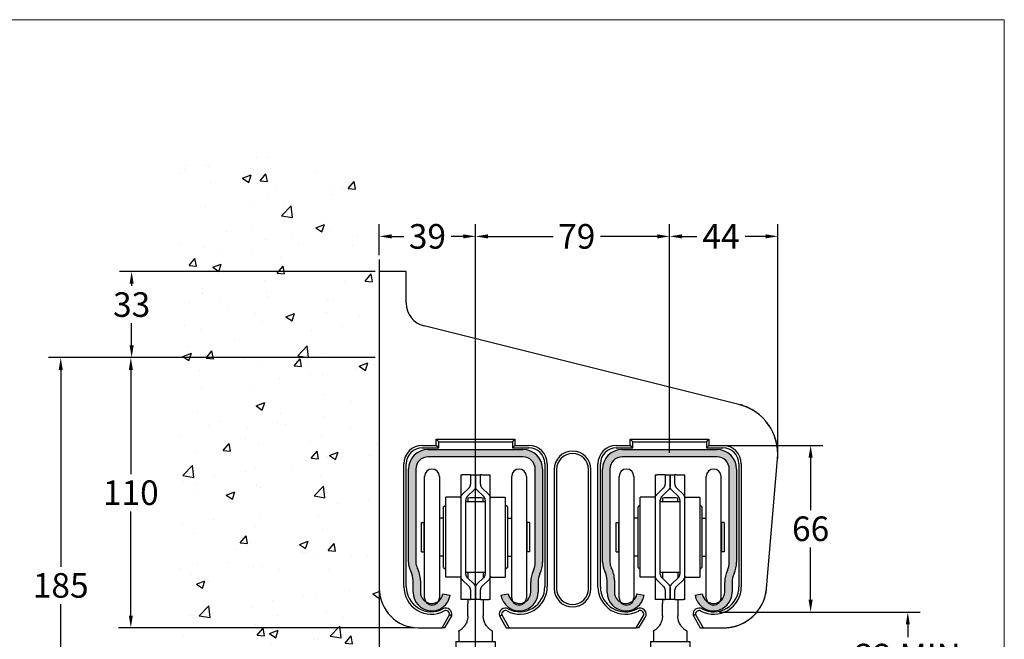
# Model space of a CAD drawing. Units: inches. Extents: x 298 to 1997, y 257 to 1444.
# Drawn here: x 1596 to 1997, y 1192 to 1444 of the extents above; entities that cross this region are included whole.
import ezdxf

# ---------------------------------------------------------------- set-up
doc = ezdxf.new("R2010")
doc.units = ezdxf.units.IN
doc.header["$MEASUREMENT"] = 0
for name, color, linetype in [('Border', 7, 'Continuous'), ('Gear', 7, 'Continuous'), ('Hatching', 7, 'Continuous'), ('Track', 5, 'Continuous')]:
    doc.layers.add(name, color=color, linetype=linetype)
doc.layers.add('Dims', color=7, linetype='Continuous', lineweight=25)
doc.styles.get("Standard").update_dxf_attribs({"font": 'ARIAL.TTF'})
doc.dimstyles.get("Standard").update_dxf_attribs({"dimtxt": 5, "dimasz": 5, "dimexe": 5, "dimexo": 1.7, "dimgap": 2.5, "dimtad": 0, "dimtih": 1, "dimtoh": 1, "dimdec": 0, "dimzin": 0, "dimdsep": 46, "dimtxsty": 'Standard', "dimcen": 0.09, "dimadec": 0, "dimazin": 0, "dimtfac": 1, "dimtdec": 0, "dimtofl": 0, "dimtmove": 0, "dimatfit": 3, "dimfxl": 0, "dimtolj": 1, "dimtzin": 0, "dimarcsym": 0})

# ---------------------------------------------------------------- blocks, each defined once
blk = doc.blocks.new('53A Front Profile')
at = {"color": 3}
for p, q in [((25.7, 721.3), (25.7, 871)), ((43.9, 871), (43.9, 721.3)), ((70.3, 873.2), (72.1, 873.2)), ((70.3, 873.2), (70.3, 845.8)), ((80.7, 873.2), (72.1, 873.2)), ((82.5, 873.2), (80.7, 873.2)), ((82.5, 873.2), (88.5, 873.2)), ((82.5, 873.2), (82.5, 861.3)), ((88.5, 858.7), (88.5, 873.2)), ((88.5, 873.2), (88.5, 858.7)), ((88.5, 873.2), (94.6, 873.2)), ((94.6, 861.3), (94.6, 873.2)), ((96.4, 873.2), (94.6, 873.2)), ((96.4, 873.2), (104.9, 873.2)), ((104.9, 873.2), (106.7, 873.2)), ((106.7, 845.8), (106.7, 873.2)), ((133.2, 721.3), (133.2, 871)), ((151.3, 871), (151.3, 721.3)), ((80.6, 857), (72.2, 848.6)), ((78.2, 846.1), (86.7, 854.4)), ((90.3, 854.4), (98.8, 846.1)), ((104.9, 848.6), (96.4, 857)), ((51.7, 746.9), (51.7, 845.4)), ((69.3, 845.4), (51.7, 845.4)), ((70.3, 844.3), (70.3, 748.1)), ((76.4, 750.6), (76.4, 841.8)), ((100.6, 839.7), (76.4, 839.7)), ((79.1, 844.3), (79.1, 839.7)), ((98.1, 839.7), (98.1, 844.3)), ((100.6, 841.8), (100.6, 750.6)), ((106.7, 748.1), (106.7, 844.3)), ((107.7, 845.4), (125.3, 845.4)), ((125.3, 845.4), (125.3, 746.9)), ((49.1, 833.6), (51.7, 836.2)), ((49.1, 758.8), (49.1, 833.6)), ((127.9, 833.6), (125.3, 836.2)), ((127.9, 833.6), (127.9, 758.8)), ((21.9, 778), (21.9, 814.4)), ((21.9, 814.4), (24.9, 814.4)), ((24.9, 814.4), (24.9, 778)), ((49.1, 819.7), (43.9, 819.7)), ((127.9, 819.7), (133.2, 819.7)), ((152.2, 778), (152.2, 814.4)), ((155.2, 814.4), (152.2, 814.4)), ((155.2, 814.4), (155.2, 778)), ((25.7, 808.2), (24.9, 808.2)), ((151.3, 808.2), (152.2, 808.2)), ((21.9, 778), (24.9, 778)), ((25.7, 784.2), (24.9, 784.2)), ((151.3, 784.2), (152.2, 784.2)), ((155.2, 778), (152.2, 778)), ((49.1, 772.7), (43.9, 772.7)), ((127.9, 772.7), (133.2, 772.7)), ((49.1, 758.8), (51.7, 756.2)), ((127.9, 758.8), (125.3, 756.2)), ((69.3, 746.9), (51.7, 746.9)), ((70.3, 746.5), (70.3, 719.2)), ((72.2, 743.7), (80.6, 735.4)), ((100.6, 752.7), (76.4, 752.7)), ((86.7, 738), (78.2, 746.3)), ((79.1, 752.7), (79.1, 745.4)), ((98.8, 746.3), (90.3, 738)), ((96.4, 735.4), (104.9, 743.7)), ((98.1, 752.7), (98.1, 745.5)), ((106.7, 719.2), (106.7, 746.5)), ((107.7, 746.9), (125.3, 746.9)), ((82.5, 731.1), (82.5, 719.2)), ((88.5, 719.2), (88.5, 733.6)), ((88.5, 733.6), (88.5, 719.2)), ((94.6, 719.2), (94.6, 731.1)), ((72.1, 719.2), (70.3, 719.2)), ((80.7, 719.2), (72.1, 719.2)), ((79.1, 719.2), (79.1, 714.4)), ((80.7, 719.2), (82.5, 719.2)), ((88.5, 719.2), (82.5, 719.2)), ((94.6, 719.2), (88.5, 719.2)), ((94.6, 719.2), (96.4, 719.2)), ((96.4, 719.2), (104.9, 719.2)), ((98.1, 719.2), (98.1, 714.4)), ((106.7, 719.2), (104.9, 719.2)), ((79.1, 699.2), (79.1, 714.4)), ((98.1, 714.4), (98.1, 699.2)), ((68.1, 679.9), (68.1, 667.4)), ((109.1, 679.9), (109.1, 667.4)), ((64.4, 667.4), (112.8, 667.4)), ((64.4, 667.4), (64.4, 605.4)), ((112.8, 667.4), (112.8, 605.4)), ((60.1, 605.4), (55.3, 597)), ((55.3, 588.9), (55.3, 597)), ((79.8, 597), (55.3, 597)), ((60.1, 605.4), (117.1, 605.4)), ((79.8, 588.9), (79.8, 597)), ((112.3, 597), (112.3, 588.9)), ((121.9, 597), (112.3, 597)), ((117.1, 605.4), (121.9, 597)), ((121.9, 588.9), (121.9, 597)), ((40.2, 585.4), (40.2, 567.2)), ((128.8, 588.4), (48.4, 588.4)), ((55.3, 588.9), (79.8, 588.9)), ((58.3, 588.4), (58.3, 588.9)), ((71, 585.4), (71, 581.7)), ((86.9, 588.9), (79.8, 588.9)), ((86.9, 588.4), (86.9, 588.9)), ((105.2, 588.9), (105.2, 588.4)), ((112.3, 588.9), (105.2, 588.9)), ((112.3, 588.9), (121.9, 588.9)), ((118.9, 588.4), (118.9, 588.9)), ((119.4, 585.4), (119.4, 567.2)), ((137, 585.4), (137, 567.2)), ((53.8, 568.3), (53.8, 579.4)), ((55.7, 581.7), (54, 580.8)), ((54.4, 568.3), (54.4, 579.4)), ((82.7, 581.7), (55.7, 581.7)), ((69.8, 568.3), (69.8, 579.4)), ((82.7, 581.7), (84.4, 580.8)), ((84.6, 568.3), (84.6, 579.4)), ((33.7, 564.2), (150.7, 564.2)), ((52.5, 566), (85.9, 566)), ((52.5, 564.2), (52.5, 566)), ((55.7, 566), (54, 567)), ((82.7, 566), (84.4, 567)), ((85.9, 564.2), (85.9, 566)), ((150.7, 564.2), (150.7, 554.5)), ((31, 544.8), (31, 554.5)), ((31, 554.5), (148, 554.5)), ((150.7, 554.5), (33.7, 554.5)), ((14.4, 24.8), (14.4, 544.8)), ((24.1, 544.8), (24.1, 24.8)), ((148, 544.8), (31, 544.8)), ((40.1, 540.2), (51.2, 540.2)), ((40.1, 531.1), (40.1, 540.2)), ((42.4, 540.2), (42.4, 544.8)), ((51, 543.3), (51, 541.7)), ((74.8, 535.7), (57.1, 535.7)), ((79.3, 535.7), (74.8, 535.7)), ((78.9, 541.7), (83.4, 541.7)), ((81.3, 535.7), (79.3, 535.7)), ((87.2, 540.2), (137.1, 540.2)), ((87.4, 543.3), (87.4, 541.7)), ((134.8, 540.2), (134.8, 544.8)), ((137.1, 531.1), (137.1, 540.2)), ((157.7, 15.1), (157.7, 535.1)), ((167.4, 535.1), (167.4, 15.1)), ((40.1, 531.1), (137.1, 531.1)), ((64.4, 531.1), (64.4, 460.3)), ((112.8, 531.1), (112.8, 460.3)), ((112.8, 460.3), (64.4, 460.3)), ((24.1, 24.8), (14.4, 24.8)), ((167.4, 15.1), (157.7, 15.1))]:
    blk.add_line(p, q, dxfattribs=at)
at = {"color": 3, "ltscale": 0.964914}
for p, q in [((70.3, 845.8), (70.3, 844.3)), ((106.7, 844.3), (106.7, 845.8)), ((70.3, 748.1), (70.3, 746.5)), ((106.7, 746.5), (106.7, 748.1))]:
    blk.add_line(p, q, dxfattribs=at)
at = {"color": 3, "ltscale": 9.968045}
blk.add_line((90.3, 588.9), (105.2, 588.9), dxfattribs=at)
at = {"color": 3, "ltscale": 5.990368}
for p, q in [((21.1, 463.5), (14.4, 470.2)), ((160.6, 453.8), (167.4, 460.5)), ((21.1, 446.7), (14.4, 439.9)), ((160.6, 437), (167.4, 430.2)), ((21.1, 281.7), (14.4, 288.4)), ((160.6, 272), (167.4, 278.7)), ((21.1, 264.9), (14.4, 258.1)), ((160.6, 255.2), (167.4, 248.4)), ((21.1, 99.9), (14.4, 106.6)), ((160.6, 90.2), (167.4, 96.9)), ((21.1, 83), (14.4, 76.3)), ((160.6, 73.3), (167.4, 66.6))]:
    blk.add_line(p, q, dxfattribs=at)
at = {"color": 3, "ltscale": 21.078142}
for p, q in [((21.1, 463.5), (21.1, 446.7)), ((160.6, 437), (160.6, 453.8)), ((21.1, 281.7), (21.1, 264.9)), ((160.6, 255.2), (160.6, 272)), ((21.1, 99.9), (21.1, 83)), ((160.6, 73.3), (160.6, 90.2))]:
    blk.add_line(p, q, dxfattribs=at)
at = {"color": 3, "ltscale": 1.856081}
for p, q in [((24.1, 463.5), (21.1, 463.5)), ((157.7, 453.8), (160.6, 453.8)), ((24.1, 446.7), (21.1, 446.7)), ((157.7, 437), (160.6, 437)), ((24.1, 281.7), (21.1, 281.7)), ((157.7, 272), (160.6, 272)), ((24.1, 264.9), (21.1, 264.9)), ((157.7, 255.2), (160.6, 255.2)), ((24.1, 99.9), (21.1, 99.9)), ((157.7, 90.2), (160.6, 90.2)), ((24.1, 83), (21.1, 83)), ((157.7, 73.3), (160.6, 73.3))]:
    blk.add_line(p, q, dxfattribs=at)
at = {"color": 3, "flags": 128}
for points in [[(80.6, 857), (80.8, 857.1), (80.9, 857.2), (81, 857.4), (81.2, 857.5), (81.3, 857.7), (81.4, 857.9), (81.5, 858), (81.6, 858.2), (81.7, 858.4), (81.8, 858.6), (81.9, 858.8), (82, 858.9), (82.1, 859.1), (82.1, 859.3), (82.2, 859.5), (82.3, 859.7), (82.3, 859.9), (82.3, 860.1), (82.4, 860.3), (82.4, 860.5), (82.4, 860.7), (82.4, 860.9), (82.5, 861.1), (82.5, 861.3)], [(88.5, 858.7), (88.5, 858.5), (88.5, 858.3), (88.5, 858.2), (88.5, 858), (88.4, 857.8), (88.4, 857.6), (88.4, 857.4), (88.3, 857.2), (88.3, 857), (88.2, 856.8), (88.1, 856.6), (88.1, 856.4), (88, 856.2), (87.9, 856), (87.8, 855.8), (87.7, 855.7), (87.6, 855.5), (87.5, 855.3), (87.4, 855.2), (87.2, 855), (87.1, 854.8), (87, 854.7), (86.8, 854.5), (86.7, 854.4)], [(90.3, 854.4), (90.2, 854.5), (90.1, 854.7), (89.9, 854.8), (89.8, 855), (89.7, 855.2), (89.6, 855.3), (89.5, 855.5), (89.4, 855.7), (89.3, 855.8), (89.2, 856), (89.1, 856.2), (89, 856.4), (88.9, 856.6), (88.8, 856.8), (88.8, 857), (88.7, 857.2), (88.7, 857.4), (88.6, 857.6), (88.6, 857.8), (88.6, 858), (88.5, 858.2), (88.5, 858.3), (88.5, 858.5), (88.5, 858.7)], [(94.6, 861.3), (94.6, 861.1), (94.6, 860.9), (94.6, 860.7), (94.6, 860.5), (94.7, 860.3), (94.7, 860.1), (94.7, 859.9), (94.8, 859.7), (94.8, 859.5), (94.9, 859.3), (95, 859.1), (95, 858.9), (95.1, 858.8), (95.2, 858.6), (95.3, 858.4), (95.4, 858.2), (95.5, 858), (95.6, 857.9), (95.7, 857.7), (95.9, 857.5), (96, 857.4), (96.1, 857.2), (96.3, 857.1), (96.4, 857)], [(70.3, 844.3), (70.3, 844.5), (70.4, 844.7), (70.4, 844.9), (70.4, 845.1), (70.4, 845.3), (70.5, 845.5), (70.5, 845.7), (70.5, 845.9), (70.6, 846.1), (70.7, 846.3), (70.7, 846.5), (70.8, 846.7), (70.9, 846.8), (71, 847), (71.1, 847.2), (71.2, 847.4), (71.3, 847.6), (71.4, 847.7), (71.5, 847.9), (71.6, 848), (71.8, 848.2), (71.9, 848.4), (72, 848.5), (72.2, 848.6)], [(78.2, 846.1), (78.1, 846), (77.9, 845.8), (77.8, 845.7), (77.7, 845.5), (77.6, 845.3), (77.5, 845.2), (77.3, 845), (77.2, 844.8), (77.1, 844.7), (77, 844.5), (77, 844.3), (76.9, 844.1), (76.8, 843.9), (76.7, 843.7), (76.7, 843.5), (76.6, 843.3), (76.6, 843.1), (76.5, 842.9), (76.5, 842.7), (76.5, 842.5), (76.4, 842.3), (76.4, 842.2), (76.4, 842), (76.4, 841.8)], [(100.6, 841.8), (100.6, 842), (100.6, 842.2), (100.6, 842.3), (100.6, 842.5), (100.6, 842.7), (100.5, 842.9), (100.5, 843.1), (100.4, 843.3), (100.4, 843.5), (100.3, 843.7), (100.2, 843.9), (100.2, 844.1), (100.1, 844.3), (100, 844.5), (99.9, 844.7), (99.8, 844.8), (99.7, 845), (99.6, 845.2), (99.5, 845.3), (99.3, 845.5), (99.2, 845.7), (99.1, 845.8), (99, 846), (98.8, 846.1)], [(104.9, 848.6), (105, 848.5), (105.2, 848.4), (105.3, 848.2), (105.4, 848), (105.5, 847.9), (105.6, 847.7), (105.8, 847.6), (105.9, 847.4), (106, 847.2), (106.1, 847), (106.1, 846.8), (106.2, 846.7), (106.3, 846.5), (106.4, 846.3), (106.4, 846.1), (106.5, 845.9), (106.5, 845.7), (106.6, 845.5), (106.6, 845.3), (106.7, 845.1), (106.7, 844.9), (106.7, 844.7), (106.7, 844.5), (106.7, 844.3)], [(72.2, 743.7), (72, 743.9), (71.9, 744), (71.8, 744.2), (71.6, 744.3), (71.5, 744.5), (71.4, 744.7), (71.3, 744.8), (71.2, 745), (71.1, 745.2), (71, 745.4), (70.9, 745.5), (70.8, 745.7), (70.7, 745.9), (70.7, 746.1), (70.6, 746.3), (70.5, 746.5), (70.5, 746.7), (70.5, 746.9), (70.4, 747.1), (70.4, 747.3), (70.4, 747.5), (70.4, 747.7), (70.3, 747.9), (70.3, 748.1)], [(76.4, 750.6), (76.4, 750.4), (76.4, 750.2), (76.4, 750), (76.5, 749.8), (76.5, 749.6), (76.5, 749.4), (76.6, 749.2), (76.6, 749), (76.7, 748.8), (76.7, 748.7), (76.8, 748.5), (76.9, 748.3), (77, 748.1), (77, 747.9), (77.1, 747.7), (77.2, 747.5), (77.3, 747.4), (77.5, 747.2), (77.6, 747), (77.7, 746.9), (77.8, 746.7), (77.9, 746.6), (78.1, 746.4), (78.2, 746.3)], [(98.8, 746.3), (99, 746.4), (99.1, 746.6), (99.2, 746.7), (99.3, 746.9), (99.5, 747), (99.6, 747.2), (99.7, 747.4), (99.8, 747.5), (99.9, 747.7), (100, 747.9), (100.1, 748.1), (100.2, 748.3), (100.2, 748.5), (100.3, 748.7), (100.4, 748.8), (100.4, 749), (100.5, 749.2), (100.5, 749.4), (100.6, 749.6), (100.6, 749.8), (100.6, 750), (100.6, 750.2), (100.6, 750.4), (100.6, 750.6)], [(106.7, 748.1), (106.7, 747.9), (106.7, 747.7), (106.7, 747.5), (106.7, 747.3), (106.6, 747.1), (106.6, 746.9), (106.5, 746.7), (106.5, 746.5), (106.4, 746.3), (106.4, 746.1), (106.3, 745.9), (106.2, 745.7), (106.1, 745.5), (106.1, 745.4), (106, 745.2), (105.9, 745), (105.8, 744.8), (105.6, 744.7), (105.5, 744.5), (105.4, 744.3), (105.3, 744.2), (105.2, 744), (105, 743.9), (104.9, 743.7)], [(82.5, 731.1), (82.5, 731.3), (82.4, 731.5), (82.4, 731.7), (82.4, 731.9), (82.4, 732.1), (82.3, 732.3), (82.3, 732.5), (82.3, 732.7), (82.2, 732.9), (82.1, 733), (82.1, 733.2), (82, 733.4), (81.9, 733.6), (81.8, 733.8), (81.7, 734), (81.6, 734.2), (81.5, 734.3), (81.4, 734.5), (81.3, 734.7), (81.2, 734.8), (81, 735), (80.9, 735.1), (80.8, 735.3), (80.6, 735.4)], [(86.7, 738), (86.8, 737.8), (87, 737.7), (87.1, 737.5), (87.2, 737.4), (87.4, 737.2), (87.5, 737.1), (87.6, 736.9), (87.7, 736.7), (87.8, 736.5), (87.9, 736.3), (88, 736.2), (88.1, 736), (88.1, 735.8), (88.2, 735.6), (88.3, 735.4), (88.3, 735.2), (88.4, 735), (88.4, 734.8), (88.4, 734.6), (88.5, 734.4), (88.5, 734.2), (88.5, 734), (88.5, 733.8), (88.5, 733.6)], [(88.5, 733.6), (88.5, 733.8), (88.5, 734), (88.5, 734.2), (88.6, 734.4), (88.6, 734.6), (88.6, 734.8), (88.7, 735), (88.7, 735.2), (88.8, 735.4), (88.8, 735.6), (88.9, 735.8), (89, 736), (89.1, 736.2), (89.2, 736.3), (89.3, 736.5), (89.4, 736.7), (89.5, 736.9), (89.6, 737.1), (89.7, 737.2), (89.8, 737.4), (89.9, 737.5), (90.1, 737.7), (90.2, 737.8), (90.3, 738)], [(96.4, 735.4), (96.3, 735.3), (96.1, 735.1), (96, 735), (95.9, 734.8), (95.7, 734.7), (95.6, 734.5), (95.5, 734.3), (95.4, 734.2), (95.3, 734), (95.2, 733.8), (95.1, 733.6), (95, 733.4), (95, 733.2), (94.9, 733), (94.8, 732.9), (94.8, 732.7), (94.7, 732.5), (94.7, 732.3), (94.7, 732.1), (94.6, 731.9), (94.6, 731.7), (94.6, 731.5), (94.6, 731.3), (94.6, 731.1)], [(79, 697.1), (78.9, 696.4), (78.8, 695.5), (78.6, 694.6), (78.4, 693.6), (78, 692.5), (77.6, 691.4), (77.1, 690.3), (76.6, 689.1), (75.9, 688), (75.2, 687), (74.5, 686), (73.7, 685.1), (72.9, 684.2), (72.2, 683.5), (71.5, 682.9), (70.8, 682.4), (70.2, 681.9), (69.6, 681.5), (69.2, 681.2), (68.8, 681), (68.5, 680.8), (68.2, 680.7), (68.1, 680.6), (68.1, 680.6)], [(79.1, 699.2), (79.1, 699.1), (79.1, 699), (79.1, 698.9), (79.1, 698.9), (79.1, 698.8), (79.1, 698.7), (79.1, 698.6), (79.1, 698.5), (79.1, 698.4), (79.1, 698.3), (79.1, 698.2), (79.1, 698.1), (79.1, 698), (79.1, 698), (79.1, 697.9), (79.1, 697.8), (79.1, 697.7), (79.1, 697.6), (79.1, 697.5), (79.1, 697.5), (79, 697.4), (79, 697.3), (79, 697.2), (79, 697.1)], [(98.2, 697.1), (98.2, 697.2), (98.2, 697.3), (98.1, 697.4), (98.1, 697.5), (98.1, 697.5), (98.1, 697.6), (98.1, 697.7), (98.1, 697.8), (98.1, 697.9), (98.1, 698), (98.1, 698), (98.1, 698.1), (98.1, 698.2), (98.1, 698.3), (98.1, 698.4), (98.1, 698.5), (98.1, 698.6), (98.1, 698.7), (98.1, 698.8), (98.1, 698.9), (98.1, 698.9), (98.1, 699), (98.1, 699.1), (98.1, 699.2)], [(109.1, 680.6), (109.1, 680.6), (109, 680.7), (108.7, 680.8), (108.4, 681), (108.1, 681.2), (107.6, 681.5), (107, 681.9), (106.4, 682.4), (105.7, 682.9), (105, 683.6), (104.2, 684.3), (103.4, 685.1), (102.7, 686), (101.9, 687), (101.2, 688.1), (100.6, 689.2), (100, 690.3), (99.5, 691.5), (99.1, 692.6), (98.8, 693.6), (98.6, 694.6), (98.4, 695.5), (98.3, 696.4), (98.2, 697.1)], [(79.8, 597), (81.4, 598.4), (82.8, 599.6), (84.3, 600.6), (85.7, 601.6), (87, 602.4), (88.4, 603.1), (89.7, 603.6), (91, 604.1), (92.3, 604.5), (93.5, 604.7), (94.8, 604.9), (96, 604.9), (97.3, 604.9), (98.6, 604.7), (99.8, 604.5), (101.1, 604.1), (102.4, 603.6), (103.7, 603.1), (105, 602.4), (106.4, 601.6), (107.8, 600.6), (109.3, 599.6), (110.7, 598.4), (112.3, 597)], [(54.4, 579.4), (54.3, 579.7), (54.3, 579.9), (54.3, 580), (54.3, 580.2), (54.2, 580.3), (54.2, 580.5), (54.2, 580.6), (54.2, 580.6), (54.1, 580.7), (54.1, 580.7), (54.1, 580.8), (54.1, 580.8), (54, 580.8), (54, 580.7), (54, 580.7), (54, 580.6), (53.9, 580.6), (53.9, 580.5), (53.9, 580.3), (53.9, 580.2), (53.8, 580), (53.8, 579.9), (53.8, 579.7), (53.8, 579.4)], [(69.8, 579.4), (69.1, 579.7), (68.4, 579.9), (67.7, 580), (67, 580.2), (66.4, 580.3), (65.7, 580.5), (65.1, 580.6), (64.5, 580.6), (63.9, 580.7), (63.3, 580.7), (62.7, 580.8), (62.1, 580.8), (61.5, 580.8), (60.9, 580.7), (60.3, 580.7), (59.7, 580.6), (59.1, 580.6), (58.4, 580.5), (57.8, 580.3), (57.2, 580.2), (56.5, 580), (55.8, 579.9), (55.1, 579.7), (54.4, 579.4)], [(84.6, 579.4), (83.9, 579.7), (83.3, 579.9), (82.6, 580), (82, 580.2), (81.3, 580.3), (80.7, 580.5), (80.1, 580.6), (79.5, 580.6), (79, 580.7), (78.4, 580.7), (77.8, 580.8), (77.2, 580.8), (76.7, 580.8), (76.1, 580.7), (75.5, 580.7), (74.9, 580.6), (74.3, 580.6), (73.7, 580.5), (73.1, 580.3), (72.5, 580.2), (71.8, 580), (71.2, 579.9), (70.5, 579.7), (69.8, 579.4)], [(84.4, 580.8), (84.4, 580.8), (84.4, 580.8), (84.4, 580.7), (84.4, 580.7), (84.4, 580.7), (84.4, 580.7), (84.4, 580.6), (84.5, 580.6), (84.5, 580.6), (84.5, 580.5), (84.5, 580.5), (84.5, 580.4), (84.5, 580.4), (84.5, 580.3), (84.5, 580.2), (84.5, 580.2), (84.6, 580.1), (84.6, 580), (84.6, 579.9), (84.6, 579.8), (84.6, 579.7), (84.6, 579.6), (84.6, 579.5), (84.6, 579.4)], [(53.8, 568.3), (53.8, 568.1), (53.8, 567.9), (53.8, 567.7), (53.9, 567.5), (53.9, 567.4), (53.9, 567.3), (53.9, 567.2), (54, 567.1), (54, 567), (54, 567), (54, 567), (54.1, 567), (54.1, 567), (54.1, 567), (54.1, 567), (54.2, 567.1), (54.2, 567.2), (54.2, 567.3), (54.2, 567.4), (54.3, 567.5), (54.3, 567.7), (54.3, 567.9), (54.3, 568.1), (54.4, 568.3)], [(54.4, 568.3), (55.1, 568.1), (55.8, 567.9), (56.5, 567.7), (57.2, 567.5), (57.8, 567.4), (58.4, 567.3), (59.1, 567.2), (59.7, 567.1), (60.3, 567), (60.9, 567), (61.5, 567), (62.1, 567), (62.7, 567), (63.3, 567), (63.9, 567), (64.5, 567.1), (65.1, 567.2), (65.7, 567.3), (66.4, 567.4), (67, 567.5), (67.7, 567.7), (68.4, 567.9), (69.1, 568.1), (69.8, 568.3)], [(69.8, 568.3), (70.5, 568.1), (71.2, 567.9), (71.8, 567.7), (72.5, 567.5), (73.1, 567.4), (73.7, 567.3), (74.3, 567.2), (74.9, 567.1), (75.5, 567), (76.1, 567), (76.7, 567), (77.2, 567), (77.8, 567), (78.4, 567), (79, 567), (79.5, 567.1), (80.1, 567.2), (80.7, 567.3), (81.3, 567.4), (82, 567.5), (82.6, 567.7), (83.3, 567.9), (83.9, 568.1), (84.6, 568.3)], [(84.6, 568.3), (84.6, 568.2), (84.6, 568.1), (84.6, 568), (84.6, 567.9), (84.6, 567.8), (84.6, 567.7), (84.6, 567.6), (84.5, 567.6), (84.5, 567.5), (84.5, 567.4), (84.5, 567.4), (84.5, 567.3), (84.5, 567.3), (84.5, 567.2), (84.5, 567.2), (84.5, 567.1), (84.4, 567.1), (84.4, 567.1), (84.4, 567), (84.4, 567), (84.4, 567), (84.4, 567), (84.4, 567), (84.4, 567)], [(74.8, 535.7), (75.1, 535.7), (75.3, 535.7), (75.6, 535.8), (75.9, 535.9), (76.1, 536), (76.4, 536.1), (76.6, 536.3), (76.9, 536.5), (77.1, 536.7), (77.3, 536.9), (77.5, 537.2), (77.7, 537.4), (77.9, 537.7), (78.1, 538), (78.2, 538.4), (78.4, 538.7), (78.5, 539.1), (78.6, 539.4), (78.7, 539.8), (78.8, 540.2), (78.9, 540.6), (78.9, 541), (78.9, 541.4), (78.9, 541.7)], [(83.4, 541.7), (83.4, 541.4), (83.4, 541), (83.4, 540.6), (83.3, 540.2), (83.2, 539.8), (83.1, 539.4), (83, 539.1), (82.9, 538.7), (82.7, 538.4), (82.6, 538), (82.4, 537.7), (82.2, 537.4), (82, 537.2), (81.8, 536.9), (81.6, 536.7), (81.4, 536.5), (81.1, 536.3), (80.9, 536.1), (80.6, 536), (80.4, 535.9), (80.1, 535.8), (79.8, 535.7), (79.6, 535.7), (79.3, 535.7)]]:
    blk.add_lwpolyline(points, dxfattribs=at)
at = {"color": 3, "ltscale": 6.044083, "flags": 128}
for points in [[(57.1, 535.7), (56.7, 535.7), (56.3, 535.7), (55.9, 535.8), (55.5, 535.9), (55.2, 536), (54.8, 536.1), (54.5, 536.3), (54.1, 536.5), (53.8, 536.7), (53.5, 536.9), (53.1, 537.2), (52.9, 537.4), (52.6, 537.7), (52.4, 538), (52.1, 538.4), (51.9, 538.7), (51.7, 539.1), (51.6, 539.4), (51.4, 539.8), (51.3, 540.2), (51.2, 540.6), (51.2, 541), (51.1, 541.4), (51.1, 541.7)], [(81.3, 535.7), (81.7, 535.7), (82.1, 535.7), (82.5, 535.8), (82.9, 535.9), (83.2, 536), (83.6, 536.1), (83.9, 536.3), (84.3, 536.5), (84.6, 536.7), (84.9, 536.9), (85.3, 537.2), (85.5, 537.4), (85.8, 537.7), (86, 538), (86.3, 538.4), (86.5, 538.7), (86.7, 539.1), (86.8, 539.4), (87, 539.8), (87.1, 540.2), (87.2, 540.6), (87.2, 541), (87.3, 541.4), (87.3, 541.7)]]:
    blk.add_lwpolyline(points, dxfattribs=at)
at = {"color": 3}
for centre, radius, start, end in [((34.8, 871), 9.09, 0, 180), ((142.3, 871), 9.09, 0, 180), ((69.3, 846.9), 1.52, 270, 339.635), ((88.6, 720.9), 123.8, 85.6124, 94.3876), ((107.7, 846.9), 1.52, 200.365, 270), ((69.3, 745.4), 1.52, 20.365, 90), ((107.7, 745.4), 1.52, 90, 159.635), ((34.8, 721.3), 9.09, 180, 0), ((142.3, 721.3), 9.09, 180, 0), ((46.9, 679.9), 21.2, 0, 1.9216), ((130.3, 679.9), 21.2, 178.0784, 180), ((88.6, 458.1), 136.4, 107.1462, 109.4581), ((88.6, 458.1), 136.4, 70.5264, 72.8538), ((33.7, 544.8), 19.4, 90, 180), ((88.6, 694.5), 136.4, 250.5419, 252.8538), ((88.6, 694.5), 136.4, 287.1462, 289.4736), ((33.7, 544.8), 9.7, 90, 180), ((148, 535.1), 19.4, 0, 90), ((52.5, 543.3), 1.52, 90, 180), ((57.1, 541.7), 6.06, 180, 270), ((81.3, 541.7), 6.06, 270, 0), ((85.9, 543.3), 1.52, 0, 90), ((148, 535.1), 9.7, 0, 90), ((88.6, 515.9), 60.6, 246.4218, 293.5782)]:
    blk.add_arc(centre, radius, start, end, dxfattribs=at)
for centre, major_axis, ratio, start_param, end_param in [((55.6, 458.1), (0, 129.6), 0.62932, 6.092977, 6.473247), ((49, 458.1), (0, 129.6), 0.358368, 0.12594, 0.190062), ((95.2, 458.1), (0, 129.6), 0.987688, 6.092895, 6.473182), ((128.2, 458.1), (0, 129.6), 0.358368, 6.092961, 6.473263), ((55.6, 694.5), (0, -129.6), 0.62932, 6.093123, 6.245353), ((49, 694.5), (0, -129.6), 0.358368, 6.093123, 6.157245), ((95.2, 694.5), (0, -129.6), 0.987688, 6.21011, 6.473475), ((128.2, 694.5), (0, -129.6), 0.358368, 6.093108, 6.47341)]:
    blk.add_ellipse(centre, major_axis=major_axis, ratio=ratio, start_param=start_param, end_param=end_param, dxfattribs=at)
blk = doc.blocks.new('*D9')
at = {"layer": 'Defpoints', "color": 0}
for p in [(1781.77, 1355.48), (1742.58, 1346.08), (1781.77, 1122.28)]:
    blk.add_point(p, dxfattribs=at)
at = {"layer": 'Dims', "color": 0, "lineweight": -2}
for p, q in [((1742.58, 1347.78), (1742.58, 1360.48)), ((1781.77, 1123.98), (1781.77, 1360.48)), ((1747.58, 1355.48), (1752.51, 1355.48)), ((1776.77, 1355.48), (1771.84, 1355.48))]:
    blk.add_line(p, q, dxfattribs=at)
at = {"layer": 'Dims', "color": 0}
for points in [[(1747.58, 1356.31), (1747.58, 1354.65), (1742.58, 1355.48)], [(1776.77, 1356.31), (1776.77, 1354.65), (1781.77, 1355.48)]]:
    blk.add_solid(points, dxfattribs=at)
at = {"layer": 'Dims', "color": 0, "insert": (1762.17, 1355.48), "char_height": 10, "attachment_point": 5}
blk.add_mtext('\\A1;39', dxfattribs=at)
blk = doc.blocks.new('*D10')
at = {"layer": 'Defpoints', "color": 0}
for p in [(1904.83, 1355.48), (1904.83, 1266.8), (1860.77, 1265.76)]:
    blk.add_point(p, dxfattribs=at)
at = {"layer": 'Dims', "color": 0, "lineweight": -2}
for p, q in [((1860.77, 1267.46), (1860.77, 1360.48)), ((1904.83, 1268.5), (1904.83, 1360.48)), ((1865.77, 1355.48), (1871.83, 1355.48)), ((1899.83, 1355.48), (1891.52, 1355.48))]:
    blk.add_line(p, q, dxfattribs=at)
at = {"layer": 'Dims', "color": 0}
for points in [[(1865.77, 1356.31), (1865.77, 1354.65), (1860.77, 1355.48)], [(1899.83, 1356.31), (1899.83, 1354.65), (1904.83, 1355.48)]]:
    blk.add_solid(points, dxfattribs=at)
at = {"layer": 'Dims', "color": 0, "insert": (1881.67, 1355.48), "char_height": 10, "attachment_point": 5}
blk.add_mtext('\\A1;44', dxfattribs=at)
blk = doc.blocks.new('*D11')
at = {"layer": 'Defpoints', "color": 0}
for p in [(1742.51, 1306.15), (1641.42, 1196.22), (1758.57, 1196.22)]:
    blk.add_point(p, dxfattribs=at)
at = {"layer": 'Dims', "color": 0, "lineweight": -2}
for p, q in [((1740.81, 1306.15), (1636.42, 1306.15)), ((1641.42, 1301.15), (1641.42, 1258.79)), ((1641.42, 1201.22), (1641.42, 1243.58)), ((1756.87, 1196.22), (1636.42, 1196.22))]:
    blk.add_line(p, q, dxfattribs=at)
at = {"layer": 'Dims', "color": 0}
for points in [[(1640.59, 1301.15), (1642.25, 1301.15), (1641.42, 1306.15)], [(1640.59, 1201.22), (1642.25, 1201.22), (1641.42, 1196.22)]]:
    blk.add_solid(points, dxfattribs=at)
at = {"layer": 'Dims', "color": 0, "insert": (1641.42, 1251.19), "char_height": 10, "attachment_point": 5}
blk.add_mtext('\\A1;110', dxfattribs=at)
blk = doc.blocks.new('*D12')
at = {"layer": 'Defpoints', "color": 0}
for p in [(1742.58, 1306.15), (1612.88, 1120.76), (1667.63, 1120.76)]:
    blk.add_point(p, dxfattribs=at)
at = {"layer": 'Dims', "color": 0, "lineweight": -2}
for p, q in [((1740.88, 1306.15), (1607.88, 1306.15)), ((1612.88, 1301.15), (1612.88, 1221.06)), ((1612.88, 1125.76), (1612.88, 1205.85)), ((1665.93, 1120.76), (1607.88, 1120.76))]:
    blk.add_line(p, q, dxfattribs=at)
at = {"layer": 'Dims', "color": 0}
for points in [[(1612.05, 1301.15), (1613.72, 1301.15), (1612.88, 1306.15)], [(1612.05, 1125.76), (1613.72, 1125.76), (1612.88, 1120.76)]]:
    blk.add_solid(points, dxfattribs=at)
at = {"layer": 'Dims', "color": 0, "insert": (1612.88, 1213.46), "char_height": 10, "attachment_point": 5}
blk.add_mtext('\\A1;185', dxfattribs=at)
blk = doc.blocks.new('*D14')
at = {"layer": 'Defpoints', "color": 0}
for p in [(1875.77, 1270.42), (1879.36, 1202.62), (1918.18, 1202.62)]:
    blk.add_point(p, dxfattribs=at)
at = {"layer": 'Dims', "color": 0, "lineweight": -2}
for p, q in [((1877.47, 1270.42), (1923.18, 1270.42)), ((1918.18, 1265.42), (1918.18, 1244.13)), ((1918.18, 1207.62), (1918.18, 1228.92)), ((1881.06, 1202.62), (1923.18, 1202.62))]:
    blk.add_line(p, q, dxfattribs=at)
at = {"layer": 'Dims', "color": 0}
for points in [[(1917.34, 1265.42), (1919.01, 1265.42), (1918.18, 1270.42)], [(1917.34, 1207.62), (1919.01, 1207.62), (1918.18, 1202.62)]]:
    blk.add_solid(points, dxfattribs=at)
at = {"layer": 'Dims', "color": 0, "insert": (1918.18, 1236.52), "char_height": 10, "attachment_point": 5}
blk.add_mtext('\\A1;66', dxfattribs=at)
blk = doc.blocks.new('*D15')
at = {"layer": 'Defpoints', "color": 0}
for p in [(1903.41, 1202.62), (1904.56, 1150.14), (1957.74, 1150.14)]:
    blk.add_point(p, dxfattribs=at)
at = {"layer": 'Dims', "color": 0, "lineweight": -2}
for p, q in [((1905.11, 1202.62), (1962.74, 1202.62)), ((1957.74, 1197.62), (1957.74, 1192.34)), ((1957.74, 1155.14), (1957.74, 1160.42)), ((1906.26, 1150.14), (1962.74, 1150.14))]:
    blk.add_line(p, q, dxfattribs=at)
at = {"layer": 'Dims', "color": 0}
for points in [[(1956.91, 1197.62), (1958.58, 1197.62), (1957.74, 1202.62)], [(1956.91, 1155.14), (1958.58, 1155.14), (1957.74, 1150.14)]]:
    blk.add_solid(points, dxfattribs=at)
at = {"layer": 'Dims', "color": 0, "insert": (1957.74, 1176.38), "char_height": 10, "attachment_point": 5}
blk.add_mtext('\\A1;32 MIN\\P65 MAX', dxfattribs=at)
blk = doc.blocks.new('*D22')
at = {"layer": 'Defpoints', "color": 0}
for p in [(1641.75, 1341.21), (1742.58, 1341.21), (1742.58, 1306.15)]:
    blk.add_point(p, dxfattribs=at)
at = {"layer": 'Dims', "color": 0, "lineweight": -2}
for p, q in [((1740.88, 1341.21), (1636.75, 1341.21)), ((1641.75, 1336.21), (1641.75, 1335.35)), ((1641.75, 1311.15), (1641.75, 1320.13)), ((1740.88, 1306.15), (1636.75, 1306.15))]:
    blk.add_line(p, q, dxfattribs=at)
at = {"layer": 'Dims', "color": 0}
for points in [[(1640.92, 1336.21), (1642.59, 1336.21), (1641.75, 1341.21)], [(1640.92, 1311.15), (1642.59, 1311.15), (1641.75, 1306.15)]]:
    blk.add_solid(points, dxfattribs=at)
at = {"layer": 'Dims', "color": 0, "insert": (1641.75, 1327.74), "char_height": 10, "attachment_point": 5}
blk.add_mtext('\\A1;33', dxfattribs=at)
blk = doc.blocks.new('5-Front Profile')
at = {"color": 1}
for p, q in [((39.21, 161.73), (39.21, 32.73)), ((50.21, 161.73), (39.21, 161.73)), ((50.21, 148.81), (50.21, 161.73)), ((185.55, 107.65), (57.41, 139.6)), ((62.41, 90.93), (62.41, 93.43)), ((62.41, 93.43), (94.4, 93.43)), ((63.41, 92.43), (62.41, 93.43)), ((63.41, 92.43), (93.41, 92.43)), ((63.41, 89.93), (63.41, 92.43)), ((93.41, 92.43), (94.4, 93.43)), ((93.41, 92.43), (93.41, 89.93)), ((94.4, 93.43), (94.4, 90.93)), ((141.41, 90.93), (141.41, 93.43)), ((141.41, 93.43), (173.4, 93.43)), ((142.41, 92.43), (141.41, 93.43)), ((142.41, 92.43), (172.41, 92.43)), ((142.41, 89.93), (142.41, 92.43)), ((172.41, 92.43), (173.4, 93.43)), ((172.41, 92.43), (172.41, 89.93)), ((173.4, 93.43), (173.4, 90.93)), ((56.71, 90.93), (62.41, 90.93)), ((56.71, 89.93), (63.41, 89.93)), ((63.41, 89.93), (62.41, 90.93)), ((93.41, 89.93), (94.4, 90.93)), ((93.41, 89.93), (100.11, 89.93)), ((94.4, 90.93), (100.11, 90.93)), ((135.71, 90.93), (141.41, 90.93)), ((135.71, 89.93), (142.41, 89.93)), ((142.41, 89.93), (141.41, 90.93)), ((172.41, 89.93), (173.4, 90.93)), ((172.41, 89.93), (179.11, 89.93)), ((173.4, 90.93), (179.11, 90.93)), ((196.84, 32.73), (201.39, 85.47)), ((49.21, 33.48), (49.21, 83.43)), ((50.21, 33.48), (50.21, 83.43)), ((106.61, 83.43), (106.61, 33.48)), ((107.6, 83.43), (107.6, 33.48)), ((110.41, 81.13), (110.41, 32.73)), ((111.41, 81.13), (111.41, 32.73)), ((124.41, 32.73), (124.41, 81.13)), ((125.4, 32.73), (125.4, 81.13)), ((128.21, 33.43), (128.21, 83.43)), ((129.21, 33.43), (129.21, 83.43)), ((185.61, 83.43), (185.61, 33.43)), ((186.6, 83.43), (186.6, 33.43)), ((64.76, 16.73), (67.77, 21.95)), ((65.91, 16.73), (68.71, 21.58)), ((88.11, 21.58), (90.91, 16.73)), ((89.04, 21.95), (92.06, 16.73)), ((143.74, 16.73), (146.67, 21.43)), ((144.91, 16.73), (147.52, 20.91)), ((166.95, 21.86), (169.91, 16.73)), ((167.92, 22.17), (171.06, 16.73)), ((55.21, 16.73), (64.76, 16.73)), ((65.91, 16.73), (64.76, 16.73)), ((90.91, 16.73), (92.06, 16.73)), ((92.06, 16.73), (143.74, 16.73)), ((144.91, 16.73), (143.74, 16.73)), ((169.91, 16.73), (171.06, 16.73)), ((171.06, 16.73), (179.41, 16.73))]:
    blk.add_line(p, q, dxfattribs=at)
at = {"color": 1, "flags": 128}
for points in [[(194.41, 102.97), (194.13, 103.22), (193.83, 103.47), (193.53, 103.71), (193.22, 103.95), (192.91, 104.19), (192.59, 104.42), (192.27, 104.65), (191.94, 104.87), (191.6, 105.09), (191.25, 105.3), (190.9, 105.51), (190.54, 105.71), (190.18, 105.91), (189.8, 106.1), (189.42, 106.28), (189.03, 106.46), (188.63, 106.63), (188.22, 106.8), (187.8, 106.96), (187.37, 107.11), (186.93, 107.26), (186.48, 107.39), (186.02, 107.52), (185.55, 107.65)], [(198.86, 97.41), (198.76, 97.59), (198.66, 97.77), (198.55, 97.95), (198.45, 98.12), (198.34, 98.29), (198.24, 98.47), (198.13, 98.64), (198.02, 98.81), (197.91, 98.98), (197.79, 99.14), (197.68, 99.31), (197.56, 99.48), (197.44, 99.64), (197.32, 99.8), (197.2, 99.97), (197.07, 100.13), (196.95, 100.29), (196.82, 100.45), (196.7, 100.6), (196.57, 100.76), (196.43, 100.91), (196.3, 101.07), (196.17, 101.22), (196.03, 101.37)], [(201.39, 85.47), (201.43, 85.95), (201.45, 86.43), (201.47, 86.9), (201.48, 87.36), (201.47, 87.81), (201.46, 88.26), (201.43, 88.7), (201.4, 89.14), (201.36, 89.57), (201.31, 89.99), (201.25, 90.41), (201.18, 90.82), (201.1, 91.22), (201.02, 91.62), (200.93, 92.02), (200.84, 92.41), (200.73, 92.79), (200.62, 93.17), (200.51, 93.55), (200.39, 93.92), (200.26, 94.29), (200.13, 94.65), (199.99, 95.01), (199.85, 95.37)], [(194.35, 25.13), (194.51, 25.39), (194.66, 25.65), (194.81, 25.92), (194.95, 26.19), (195.1, 26.47), (195.23, 26.75), (195.37, 27.03), (195.5, 27.32), (195.62, 27.62), (195.74, 27.92), (195.86, 28.22), (195.97, 28.53), (196.07, 28.84), (196.17, 29.16), (196.27, 29.49), (196.36, 29.82), (196.44, 30.16), (196.52, 30.51), (196.59, 30.86), (196.65, 31.22), (196.71, 31.58), (196.76, 31.96), (196.81, 32.34), (196.84, 32.73)], [(68.71, 21.58), (68.68, 21.59), (68.65, 21.6), (68.63, 21.61), (68.6, 21.63), (68.57, 21.64), (68.54, 21.65), (68.52, 21.66), (68.49, 21.67), (68.46, 21.68), (68.44, 21.69), (68.41, 21.7), (68.38, 21.72), (68.35, 21.73), (68.33, 21.74), (68.3, 21.75), (68.27, 21.76), (68.24, 21.77), (68.22, 21.78), (68.19, 21.79), (68.16, 21.8), (68.13, 21.81), (68.11, 21.82), (68.08, 21.83), (68.05, 21.85), (68.02, 21.86), (67.99, 21.87), (67.97, 21.88), (67.94, 21.89), (67.91, 21.9), (67.88, 21.91), (67.86, 21.92), (67.83, 21.93), (67.8, 21.94), (67.77, 21.95)], [(88.11, 21.58), (88.14, 21.59), (88.16, 21.6), (88.19, 21.61), (88.22, 21.63), (88.24, 21.64), (88.27, 21.65), (88.3, 21.66), (88.33, 21.67), (88.35, 21.68), (88.38, 21.69), (88.41, 21.7), (88.44, 21.72), (88.46, 21.73), (88.49, 21.74), (88.52, 21.75), (88.55, 21.76), (88.57, 21.77), (88.6, 21.78), (88.63, 21.79), (88.66, 21.8), (88.68, 21.81), (88.71, 21.82), (88.74, 21.83), (88.77, 21.85), (88.79, 21.86), (88.82, 21.87), (88.85, 21.88), (88.88, 21.89), (88.9, 21.9), (88.93, 21.91), (88.96, 21.92), (88.99, 21.93), (89.02, 21.94), (89.04, 21.95)], [(166.95, 21.86), (166.98, 21.87), (167.01, 21.88), (167.03, 21.89), (167.06, 21.9), (167.09, 21.91), (167.12, 21.92), (167.15, 21.93), (167.18, 21.94), (167.21, 21.94), (167.23, 21.95), (167.26, 21.96), (167.29, 21.97), (167.32, 21.98), (167.35, 21.99), (167.38, 22), (167.4, 22.01), (167.43, 22.02), (167.46, 22.03), (167.49, 22.04), (167.52, 22.05), (167.55, 22.06), (167.58, 22.07), (167.6, 22.08), (167.63, 22.08), (167.66, 22.09), (167.69, 22.1), (167.72, 22.11), (167.75, 22.12), (167.77, 22.13), (167.8, 22.14), (167.83, 22.14), (167.86, 22.15), (167.89, 22.16), (167.92, 22.17)], [(189.83, 20.17), (189.95, 20.26), (190.07, 20.35), (190.19, 20.44), (190.3, 20.54), (190.42, 20.63), (190.53, 20.72), (190.65, 20.82), (190.76, 20.91), (190.87, 21.01), (190.98, 21.11), (191.09, 21.2), (191.2, 21.3), (191.31, 21.4), (191.42, 21.51), (191.53, 21.61), (191.63, 21.71), (191.74, 21.81), (191.84, 21.92), (191.95, 22.03), (192.05, 22.13), (192.15, 22.24), (192.25, 22.35), (192.36, 22.46), (192.45, 22.57)], [(179.41, 16.73), (179.82, 16.74), (180.23, 16.75), (180.63, 16.77), (181.02, 16.8), (181.41, 16.84), (181.78, 16.88), (182.15, 16.94), (182.52, 17), (182.87, 17.06), (183.22, 17.14), (183.57, 17.22), (183.91, 17.31), (184.24, 17.4), (184.57, 17.5), (184.89, 17.6), (185.21, 17.71), (185.52, 17.83), (185.83, 17.95), (186.14, 18.08), (186.44, 18.21), (186.73, 18.34), (187.02, 18.48), (187.31, 18.62), (187.6, 18.77)]]:
    blk.add_lwpolyline(points, dxfattribs=at)
at = {"color": 1}
for centre, radius, start, end in [((59.71, 148.81), 9.5, 180, 256), ((180.47, 87.27), 21, 355.07, 76), ((56.71, 83.43), 7.49, 90, 180), ((56.71, 83.43), 6.5, 90, 180), ((100.11, 83.43), 7.49, 0, 90), ((100.11, 83.43), 6.5, 0, 90), ((117.91, 81.13), 7.49, 0, 180), ((135.71, 83.43), 7.49, 90, 180), ((135.71, 83.43), 6.5, 90, 180), ((179.11, 83.43), 7.49, 0, 90), ((179.11, 83.43), 6.5, 0, 90), ((117.91, 81.13), 6.5, 0, 180), ((55.21, 32.73), 16, 180, 270), ((60.41, 33.48), 11.19, 180, 297.6111), ((60.41, 33.48), 10.2, 180, 297.6111), ((96.41, 33.48), 11.19, 242.3889, 0), ((96.41, 33.48), 10.2, 242.3889, 0), ((117.91, 32.73), 7.49, 180, 0), ((117.91, 32.73), 6.5, 180, 0), ((139.41, 33.43), 11.19, 180, 298.1288), ((139.41, 33.43), 10.2, 180, 298.1288), ((175.41, 33.43), 11.19, 241.8712, 0), ((175.41, 33.43), 10.2, 241.8712, 0), ((179.41, 34.23), 17.5, 270, 355.07), ((66.29, 22.23), 2.5, 344.9238, 117.6111), ((90.52, 22.23), 2.5, 62.3889, 195.0762), ((145.4, 22.23), 2.5, 328.0133, 118.1288), ((169.42, 22.23), 2.5, 61.8712, 188.6116), ((66.29, 22.23), 1.51, 349.2705, 117.6111), ((90.52, 22.23), 1.51, 62.3889, 190.7295), ((145.4, 22.23), 1.51, 328.0133, 118.1288), ((169.42, 22.23), 1.51, 61.8712, 182.3257)]:
    blk.add_arc(centre, radius, start, end, dxfattribs=at)
blk = doc.blocks.new('301H')
at = {"linetype": 'Continuous'}
blk.add_hatch(color=5, dxfattribs=at).paths.add_polyline_path([(1163.87, 1216.78, -0.414214), (1168.87, 1211.78), (1168.87, 1173.95, -0.111699), (1168.1, 1170.51, 0.111699), (1167.02, 1165.78), (1167.02, 1161.73, -0.921927), (1157.88, 1160.98), (1154.92, 1160.5, 0.921927), (1170.02, 1161.73), (1170.02, 1165.78, -0.111699), (1170.8, 1169.22, 0.111699), (1171.87, 1173.95), (1171.87, 1211.78, 0.414214), (1163.87, 1219.78), (1125.27, 1219.78, 0.414214), (1117.27, 1211.78), (1117.27, 1173.95, 0.122011), (1118.2, 1170.22, -0.122011), (1119.12, 1166.49), (1119.12, 1161.73, 0.921927), (1134.22, 1160.5), (1131.26, 1160.98, -0.921927), (1122.12, 1161.73), (1122.12, 1166.49, 0.122011), (1120.85, 1171.62, -0.122011), (1120.27, 1173.95), (1120.27, 1211.78, -0.414214), (1125.27, 1216.78)])
at = {"color": 5}
for p, q in [((1125.27, 1219.78), (1163.87, 1219.78)), ((1163.87, 1216.78), (1125.27, 1216.78)), ((1117.27, 1173.95), (1117.27, 1211.78)), ((1120.27, 1211.78), (1120.27, 1173.95)), ((1168.87, 1173.95), (1168.87, 1211.78)), ((1171.87, 1211.78), (1171.87, 1173.95)), ((1119.12, 1161.73), (1119.12, 1166.49)), ((1122.12, 1166.49), (1122.12, 1161.73)), ((1167.02, 1161.73), (1167.02, 1165.78)), ((1170.02, 1165.78), (1170.02, 1161.73)), ((1131.26, 1160.98), (1134.22, 1160.5)), ((1154.92, 1160.5), (1157.88, 1160.98))]:
    blk.add_line(p, q, dxfattribs=at)
for centre, radius, start, end in [((1125.27, 1211.78), 8, 90, 180), ((1163.87, 1211.78), 8, 0, 90), ((1125.27, 1211.78), 5, 90, 180), ((1163.87, 1211.78), 5, 0, 90), ((1125.27, 1173.95), 8, 180, 207.8253), ((1125.27, 1173.95), 5, 180, 207.8253), ((1111.12, 1166.49), 11, 0, 27.8253), ((1160.87, 1173.95), 8, 334.5062, 0), ((1160.87, 1173.95), 11, 334.5062, 0), ((1111.12, 1166.49), 8, 0, 27.8253), ((1178.02, 1165.78), 11, 154.5062, 180), ((1178.02, 1165.78), 8, 154.5062, 180), ((1126.72, 1161.73), 7.6, 180, 350.6952), ((1126.72, 1161.73), 4.6, 180, 350.6952), ((1162.42, 1161.73), 7.6, 189.3048, 0), ((1162.42, 1161.73), 4.6, 189.3048, 0)]:
    blk.add_arc(centre, radius, start, end, dxfattribs=at)
blk = doc.blocks.new('*D57')
at = {"layer": 'Defpoints', "color": 0}
for p in [(1860.77, 1355.48), (1781.77, 1268.76), (1860.77, 1265.76)]:
    blk.add_point(p, dxfattribs=at)
at = {"layer": 'Dims', "color": 0, "lineweight": -2}
for p, q in [((1781.77, 1270.46), (1781.77, 1360.48)), ((1860.77, 1267.46), (1860.77, 1360.48)), ((1786.77, 1355.48), (1813.33, 1355.48)), ((1855.77, 1355.48), (1832.59, 1355.48))]:
    blk.add_line(p, q, dxfattribs=at)
at = {"layer": 'Dims', "color": 0}
for points in [[(1786.77, 1356.31), (1786.77, 1354.65), (1781.77, 1355.48)], [(1855.77, 1356.31), (1855.77, 1354.65), (1860.77, 1355.48)]]:
    blk.add_solid(points, dxfattribs=at)
at = {"layer": 'Dims', "color": 0, "insert": (1822.96, 1355.48), "char_height": 10, "attachment_point": 5}
blk.add_mtext('\\A1;79', dxfattribs=at)

msp = doc.modelspace()

# ---------------------------------------------------------------- hatches: boundary and pattern name
at = {"layer": 'Hatching', "linetype": 'Continuous'}
h = msp.add_hatch(dxfattribs=at)
h.set_pattern_fill('AR-CONC', color=256, scale=4.99975, style=0)
h.set_pattern_definition([(50, (100.946, 259.38), (35.8612, -3.13745), [3.7498, -41.24794]), (355, (100.946, 259.38), (-6.9372, 37.6077), [2.99985, -32.99835]), (100.4514, (103.935, 259.12), (28.924, 34.47025), [3.18685, -35.05535]), (46.1842, (100.946, 269.38), (53.3594, -8.2755), [5.6247, -61.8719]), (96.6356, (105.393, 268.69), (46.7308, 48.7035), [4.7803, -52.583]), (351.1842, (100.946, 269.38), (46.7308, 48.7035), [4.4998, -49.4975]), (21, (105.946, 266.88), (29.84386, -20.12994), [3.7498, -41.24794]), (326, (105.946, 266.88), (12.16516, 36.2557), [2.99985, -32.99835]), (71.4514, (108.433, 265.202), (42.00903, 16.1257), [3.18685, -35.05535]), (37.5, (100.946, 259.38), (0.60796, 16.64386), [0, -32.59837, 0, -33.49833, 0, -33.12334]), (7.5, (100.946, 259.38), (13.15282, 19.7196), [0, -19.09905, 0, -31.8484, 0, -12.62437]), (327.5, (89.797, 259.38), (26.68979, -1.12769), [0, -12.49938, 0, -38.99805, 0, -51.74741]), (317.5, (84.797, 259.38), (29.15785, 5.005), [0, -16.2492, 0, -25.8987, 0, -36.74816])])
h.paths.add_polyline_path([(1742.58, 1387.8), (1661.15, 1387.8), (1661.15, 1274.75), (1742.58, 1287.69)])
h.paths.add_polyline_path([(1742.58, 1287.69), (1661.15, 1274.75), (1661.15, 1120.76), (1742.58, 1120.76)])
h.paths.add_polyline_path([(1683.87, 1332.99), (1699.03, 1332.99), (1699.03, 1322.49), (1683.87, 1322.49)], flags=24)
h.paths.add_polyline_path([(1673.45, 1256.44), (1689.78, 1256.44), (1689.78, 1245.94), (1673.45, 1245.94)], flags=24)

# ---------------------------------------------------------------- linework, layer by layer
at = {"layer": 'Border', "color": 7, "linetype": 'Continuous', "lineweight": 0}
for p, q in [((1997.03, 1443.64), (297.61, 1443.64)), ((1997.03, 257.2), (1997.03, 1443.64))]:
    msp.add_line(p, q, dxfattribs=at)
at = {"layer": 'Hatching'}
msp.add_line((1742.58, 1346.08), (1742.58, 1103.61), dxfattribs=at)

# ---------------------------------------------------------------- block references
at = {"layer": 'Gear', "xscale": 0.9999500024998748, "yscale": 0.9999500024998748, "zscale": 0.9999500024998748}
msp.add_blockref('5-Front Profile', (1703.37, 1179.49), dxfattribs=at)
at = {"layer": 'Gear', "color": 0, "xscale": 0.3299835008248859, "yscale": 0.3299835008248859, "zscale": 0.3299835008248859}
for p in [(1752.54, 970.38), (1831.74, 970.38)]:
    msp.add_blockref('53A Front Profile', p, dxfattribs=at)
at = {"layer": 'Track', "xscale": 0.9999500024998748, "yscale": 0.9999500024998748, "zscale": 0.9999500024998748}
for p in [(637.26, 49.05), (716.25, 49.05)]:
    msp.add_blockref('301H', p, dxfattribs=at)

# ---------------------------------------------------------------- dimensions: what is measured, and where the dimension line sits
at = {"layer": 'Dims'}
for base, p1, p2, picture, middle in [((1781.77, 1355.48), (1742.58, 1346.08), (1781.77, 1122.28), '*D9', (1762.17, 1355.48)), ((1860.77, 1355.48), (1781.77, 1268.76), (1860.77, 1265.76), '*D57', (1822.96, 1355.48)), ((1904.83, 1355.48), (1860.77, 1265.76), (1904.83, 1266.8), '*D10', (1881.67, 1355.48))]:
    dim = msp.add_linear_dim(base=base, p1=p1, p2=p2, dimstyle='Standard', override={"dimtxt": 10, "dimfxl": 3.175}, dxfattribs=at)
    dim.commit()
    dim.dimension.update_dxf_attribs({"geometry": picture, "text_midpoint": middle, "dimtype": 160})
for base, p1, p2, text, override, picture, middle in [((1641.75, 1341.21), (1742.58, 1306.15), (1742.58, 1341.21), '33', {"dimtxt": 10, "dimlfac": 1, "dimfxl": 3.175}, '*D22', (1641.75, 1327.74)), ((1612.88, 1120.76), (1742.58, 1306.15), (1667.63, 1120.76), '185', {"dimtxt": 10, "dimfxl": 3.175}, '*D12', (1612.88, 1213.46)), ((1957.74, 1150.14), (1903.41, 1202.62), (1904.56, 1150.14), '32 MIN\\P65 MAX', {"dimtxt": 10, "dimfxl": 3.175}, '*D15', (1957.74, 1176.38))]:
    dim = msp.add_linear_dim(base=base, p1=p1, p2=p2, angle=90, text=text, dimstyle='Standard', override=override, dxfattribs=at)
    dim.commit()
    dim.dimension.update_dxf_attribs({"geometry": picture, "text_midpoint": middle, "dimtype": 160})
dim = msp.add_linear_dim(base=(1641.42, 1196.22), p1=(1742.51, 1306.15), p2=(1758.57, 1196.22), angle=90, dimstyle='Standard', override={"dimtxt": 10, "dimfxl": 3.175}, dxfattribs=at)
dim.commit()
dim.dimension.update_dxf_attribs({"geometry": '*D11', "text_midpoint": (1641.42, 1251.19), "dimtype": 160})
dim = msp.add_linear_dim(base=(1918.18, 1202.62), p1=(1875.77, 1270.42), p2=(1879.36, 1202.62), angle=90, text='66', dimstyle='Standard', override={"dimtxt": 10, "dimlfac": 1, "dimfxl": 3.175}, dxfattribs=at)
dim.commit()
dim.dimension.update_dxf_attribs({"geometry": '*D14', "text_midpoint": (1918.18, 1236.52)})

doc.saveas('drawing.dxf')
